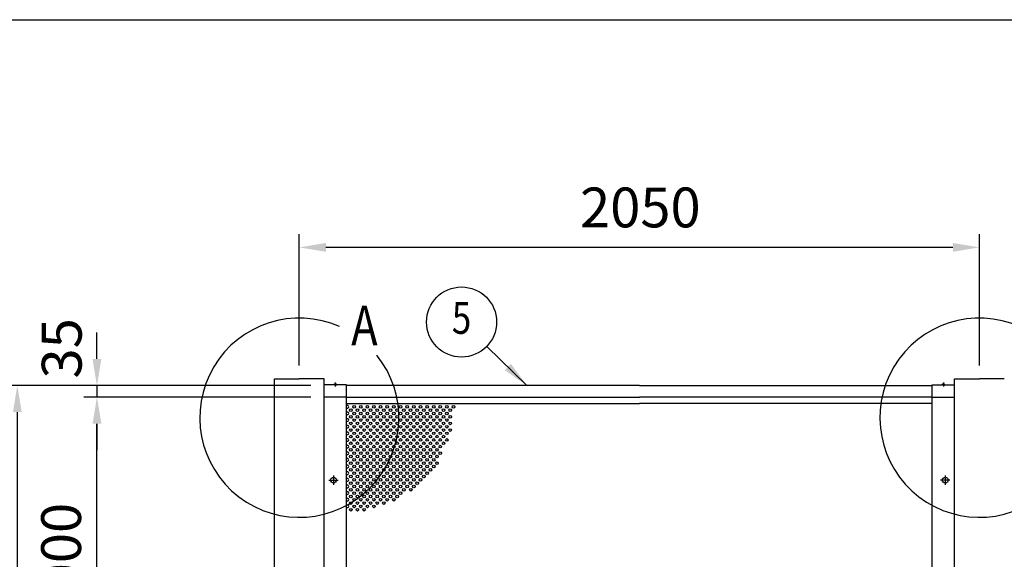
# Model space of a CAD drawing. Extents: x 0 to 14800, y 0 to 10680.
# Drawn here: x 1647 to 4615, y 9054 to 10680 of the extents above; entities that cross this region are included whole.
import ezdxf
from ezdxf.enums import TextEntityAlignment as Align

# ---------------------------------------------------------------- set-up
doc = ezdxf.new("R2010")
doc.units = 0
doc.header["$LTSCALE"] = 250
doc.header["$MEASUREMENT"] = 0
doc.header["$PDMODE"] = 33
doc.header["$PDSIZE"] = 5
doc.linetypes.add('CENTER', pattern=[2, 1.25, -0.25, 0.25, -0.25])
doc.layers.get('DEFPOINTS').update_dxf_attribs({"linetype": 'CONTINUOUS'})
for name, color, linetype in [('CENTER', 3, 'CENTER'), ('MOJI', 6, 'CONTINUOUS'), ('SJC', 1, 'CONTINUOUS'), ('SJC2', 7, 'CONTINUOUS'), ('SUNPOU', 4, 'CONTINUOUS'), ('ZWAKU', 7, 'CONTINUOUS')]:
    doc.layers.add(name, color=color, linetype=linetype)
doc.styles.add('EXT08', font='ROMANS', dxfattribs={"width": 0.8, "bigfont": 'EXTFONT'})
doc.dimstyles.new('SJC', dxfattribs={"dimtxt": 0.18, "dimasz": 0.18, "dimexe": 0.18, "dimexo": 0.0625, "dimgap": 0.09, "dimtad": 0, "dimtih": 1, "dimtoh": 1, "dimdec": 4, "dimzin": 0, "dimdsep": 46, "dimtxsty": 'STANDARD', "dimcen": 0.09, "dimadec": 0, "dimazin": 0, "dimtfac": 1, "dimtdec": 4, "dimtofl": 0, "dimtmove": 0, "dimatfit": 3, "dimfxl": 1, "dimtolj": 1, "dimtzin": 0, "dimarcsym": 0})

# ---------------------------------------------------------------- blocks, each defined once
blk = doc.blocks.new('CALCOMP_TECHJET720A3')
at = {"layer": 'ZWAKU', "color": 2}
blk.add_lwpolyline([(0, 0), (0, 267), (370, 267), (370, 0)], close=True, dxfattribs=at)
blk = doc.blocks.new('*D6')
at = {"layer": 'DEFPOINTS', "color": 0}
for p in [(1879.7, 9542.9), (2564.7, 9542.9), (2564.7, 8542.9)]:
    blk.add_point(p, dxfattribs=at)
at = {"layer": 'SUNPOU', "color": 0, "lineweight": -2}
for p, q in [((2524.7, 9542.9), (1839.7, 9542.9)), ((1879.7, 8622.9), (1879.7, 9462.9)), ((2524.7, 8542.9), (1839.7, 8542.9))]:
    blk.add_line(p, q, dxfattribs=at)
at = {"layer": 'SUNPOU', "color": 0}
for points in [[(1866.4, 9462.9), (1893.1, 9462.9), (1879.7, 9542.9)], [(1866.4, 8622.9), (1893.1, 8622.9), (1879.7, 8542.9)]]:
    blk.add_solid(points, dxfattribs=at)
at = {"layer": 'SUNPOU', "color": 0, "insert": (1771.7, 9042.9), "char_height": 120, "attachment_point": 5, "rotation": 90, "style": 'EXT08'}
blk.add_mtext('\\A1;1000', dxfattribs=at)
blk = doc.blocks.new('*D7')
at = {"layer": 'DEFPOINTS', "color": 0}
for p in [(2564.7, 9577.9), (1879.7, 9542.9), (2352.2, 9542.9)]:
    blk.add_point(p, dxfattribs=at)
at = {"layer": 'SUNPOU', "color": 0, "lineweight": -2}
for p, q in [((1879.7, 9657.9), (1879.7, 9737.9)), ((2524.7, 9577.9), (1839.7, 9577.9)), ((1879.7, 9577.9), (1879.7, 9542.9)), ((2312.2, 9542.9), (1839.7, 9542.9)), ((1879.7, 9462.9), (1879.7, 9382.9))]:
    blk.add_line(p, q, dxfattribs=at)
at = {"layer": 'SUNPOU', "color": 0}
for points in [[(1866.4, 9657.9), (1893.1, 9657.9), (1879.7, 9577.9)], [(1866.4, 9462.9), (1893.1, 9462.9), (1879.7, 9542.9)]]:
    blk.add_solid(points, dxfattribs=at)
at = {"layer": 'SUNPOU', "color": 0, "insert": (1773.5, 9689.9), "char_height": 120, "attachment_point": 5, "rotation": 90, "style": 'EXT08'}
blk.add_mtext('\\A1;35', dxfattribs=at)
blk = doc.blocks.new('*D8')
at = {"layer": 'DEFPOINTS', "color": 0}
for p in [(2564.7, 9577.9), (1639.7, 5042.9), (2039.7, 5042.9)]:
    blk.add_point(p, dxfattribs=at)
at = {"layer": 'SUNPOU', "color": 0, "lineweight": -2}
for p, q in [((2524.7, 9577.9), (1599.7, 9577.9)), ((1639.7, 9497.9), (1639.7, 5122.9)), ((1999.7, 5042.9), (1599.7, 5042.9))]:
    blk.add_line(p, q, dxfattribs=at)
at = {"layer": 'SUNPOU', "color": 0}
for points in [[(1626.4, 9497.9), (1653.1, 9497.9), (1639.7, 9577.9)], [(1626.4, 5122.9), (1653.1, 5122.9), (1639.7, 5042.9)]]:
    blk.add_solid(points, dxfattribs=at)
at = {"layer": 'SUNPOU', "color": 0, "insert": (1531.7, 7310.4), "char_height": 120, "attachment_point": 5, "rotation": 90, "style": 'EXT08'}
blk.add_mtext('\\A1;4535', dxfattribs=at)
blk = doc.blocks.new('*D11')
at = {"layer": 'DEFPOINTS', "color": 0}
for p in [(2489.7, 9994.1), (2489.7, 9597.9), (4539.7, 9597.9)]:
    blk.add_point(p, dxfattribs=at)
at = {"layer": 'SUNPOU', "color": 0, "lineweight": -2}
for p, q in [((2489.7, 9637.9), (2489.7, 10034.1)), ((4539.7, 9637.9), (4539.7, 10034.1)), ((4459.7, 9994.1), (2569.7, 9994.1))]:
    blk.add_line(p, q, dxfattribs=at)
at = {"layer": 'SUNPOU', "color": 0}
for points in [[(2569.7, 10007.4), (2569.7, 9980.7), (2489.7, 9994.1)], [(4459.7, 10007.4), (4459.7, 9980.7), (4539.7, 9994.1)]]:
    blk.add_solid(points, dxfattribs=at)
at = {"layer": 'SUNPOU', "color": 0, "insert": (3517.7, 10114.4), "char_height": 120, "attachment_point": 5, "style": 'EXT08'}
blk.add_mtext('\\A1;2050', dxfattribs=at)

msp = doc.modelspace()

# ---------------------------------------------------------------- linework, layer by layer
at = {"layer": 'CENTER', "linetype": 'CENTER'}
for p, q in [((2598.242, 9587.423), (2598.242, 9574.923)), ((4431.242, 9587.423), (4431.242, 9574.923)), ((2578.842, 9292.923), (2606.642, 9292.923)), ((2592.742, 9306.823), (2592.742, 9279.023)), ((4450.642, 9292.923), (4422.842, 9292.923)), ((4436.742, 9306.823), (4436.742, 9279.023))]:
    msp.add_line(p, q, dxfattribs=at)
at = {"layer": 'MOJI'}
for centre in [(2489.742, 9481.022), (4539.742, 9481.022)]:
    msp.add_arc(centre, 300, 66.12488, 38.893458, dxfattribs=at)
at = {"layer": 'SJC'}
for p, q in [((2414.742, 4342.923), (2414.742, 9597.923)), ((2414.742, 9597.923), (2489.742, 9597.923)), ((2564.742, 9597.923), (2489.742, 9597.923)), ((2564.742, 4342.923), (2564.742, 9597.923)), ((4464.742, 9597.923), (4539.742, 9597.923)), ((4464.742, 4342.923), (4464.742, 9597.923)), ((4614.742, 9597.923), (4539.742, 9597.923)), ((2631.742, 9579.923), (2564.742, 9579.923)), ((2593.742, 9579.923), (2593.742, 9580.923)), ((2598.242, 9580.923), (2593.742, 9580.923)), ((2598.242, 9579.923), (2593.742, 9579.923)), ((2598.242, 9580.923), (2602.742, 9580.923)), ((2598.242, 9579.923), (2602.742, 9579.923)), ((2602.742, 9579.923), (2602.742, 9580.923)), ((2631.742, 9542.923), (2631.742, 9579.923)), ((3514.742, 9577.923), (2631.742, 9577.923)), ((3514.742, 9577.923), (4397.742, 9577.923)), ((4397.742, 9579.923), (4464.742, 9579.923)), ((4397.742, 9542.923), (4397.742, 9579.923)), ((4426.742, 9579.923), (4426.742, 9580.923)), ((4431.242, 9580.923), (4426.742, 9580.923)), ((4431.242, 9579.923), (4426.742, 9579.923)), ((4431.242, 9580.923), (4435.742, 9580.923)), ((4431.242, 9579.923), (4435.742, 9579.923)), ((4435.742, 9579.923), (4435.742, 9580.923)), ((2631.742, 9542.923), (2564.742, 9542.923)), ((2631.742, 5542.923), (2631.742, 9542.923)), ((2631.742, 9542.923), (3514.742, 9542.923)), ((4397.742, 9542.923), (3514.742, 9542.923)), ((4397.742, 9542.923), (4464.742, 9542.923)), ((4397.742, 5542.923), (4397.742, 9542.923)), ((2631.742, 9523.923), (3514.742, 9523.923)), ((4397.742, 9523.923), (3514.742, 9523.923))]:
    msp.add_line(p, q, dxfattribs=at)
for centre in [(2592.742, 9292.923), (4436.742, 9292.923)]:
    msp.add_circle(centre, 8.9, dxfattribs=at)
for centre, start, end in [((2598.242, 9574.923), 90, 126.869898), ((2598.242, 9574.923), 53.130102, 90), ((4431.242, 9574.923), 90, 126.869898), ((4431.242, 9574.923), 53.130102, 90)]:
    msp.add_arc(centre, 7.5, start, end, dxfattribs=at)
at = {"layer": 'SJC2'}
for centre in [(2644.742, 9503.923), (2654.742, 9513.923), (2654.742, 9493.923), (2664.742, 9503.923), (2674.742, 9513.923), (2674.742, 9493.923), (2684.742, 9503.923), (2694.742, 9513.923), (2694.742, 9493.923), (2704.742, 9503.923), (2714.742, 9513.923), (2714.742, 9493.923), (2724.742, 9503.923), (2734.742, 9513.923), (2734.742, 9493.923), (2744.742, 9503.923), (2754.742, 9513.923), (2754.742, 9493.923), (2764.742, 9503.923), (2774.742, 9513.923), (2774.742, 9493.923), (2784.742, 9503.923), (2794.742, 9513.923), (2794.742, 9493.923), (2804.742, 9503.923), (2814.742, 9513.923), (2814.742, 9493.923), (2824.742, 9503.923), (2834.742, 9513.923), (2834.742, 9493.923), (2844.742, 9503.923), (2854.742, 9513.923), (2854.742, 9493.923), (2864.742, 9503.923), (2874.742, 9513.923), (2874.742, 9493.923), (2884.742, 9503.923), (2894.742, 9513.923), (2894.742, 9493.923), (2904.742, 9503.923), (2914.742, 9513.923), (2914.742, 9493.923), (2924.742, 9503.923), (2934.742, 9513.923), (2934.742, 9493.923), (2944.742, 9503.923), (2954.742, 9513.923), (2644.742, 9483.923), (2644.742, 9463.923), (2654.742, 9473.923), (2664.742, 9483.923), (2664.742, 9463.923), (2674.742, 9473.923), (2684.742, 9483.923), (2684.742, 9463.923), (2694.742, 9473.923), (2704.742, 9483.923), (2704.742, 9463.923), (2714.742, 9473.923), (2724.742, 9483.923), (2724.742, 9463.923), (2734.742, 9473.923), (2744.742, 9483.923), (2744.742, 9463.923), (2754.742, 9473.923), (2764.742, 9483.923), (2764.742, 9463.923), (2774.742, 9473.923), (2784.742, 9483.923), (2784.742, 9463.923), (2794.742, 9473.923), (2804.742, 9483.923), (2804.742, 9463.923), (2814.742, 9473.923), (2824.742, 9483.923), (2824.742, 9463.923), (2834.742, 9473.923), (2844.742, 9483.923), (2844.742, 9463.923), (2854.742, 9473.923), (2864.742, 9483.923), (2864.742, 9463.923), (2874.742, 9473.923), (2884.742, 9483.923), (2884.742, 9463.923), (2894.742, 9473.923), (2904.742, 9483.923), (2904.742, 9463.923), (2914.742, 9473.923), (2924.742, 9483.923), (2924.742, 9463.923), (2934.742, 9473.923), (2944.742, 9483.923), (2944.742, 9463.923), (2644.742, 9443.923), (2654.742, 9453.923), (2654.742, 9433.923), (2664.742, 9443.923), (2674.742, 9453.923), (2674.742, 9433.923), (2684.742, 9443.923), (2694.742, 9453.923), (2694.742, 9433.923), (2704.742, 9443.923), (2714.742, 9453.923), (2714.742, 9433.923), (2724.742, 9443.923), (2734.742, 9453.923), (2734.742, 9433.923), (2744.742, 9443.923), (2754.742, 9453.923), (2754.742, 9433.923), (2764.742, 9443.923), (2774.742, 9453.923), (2774.742, 9433.923), (2784.742, 9443.923), (2794.742, 9453.923), (2794.742, 9433.923), (2804.742, 9443.923), (2814.742, 9453.923), (2814.742, 9433.923), (2824.742, 9443.923), (2834.742, 9453.923), (2834.742, 9433.923), (2844.742, 9443.923), (2854.742, 9453.923), (2854.742, 9433.923), (2864.742, 9443.923), (2874.742, 9453.923), (2874.742, 9433.923), (2884.742, 9443.923), (2894.742, 9453.923), (2894.742, 9433.923), (2904.742, 9443.923), (2914.742, 9453.923), (2914.742, 9433.923), (2924.742, 9443.923), (2924.742, 9443.923), (2934.742, 9453.923), (2934.742, 9433.923), (2944.742, 9443.923), (2644.742, 9423.923), (2654.742, 9413.923), (2664.742, 9423.923), (2674.742, 9413.923), (2684.742, 9423.923), (2694.742, 9413.923), (2704.742, 9423.923), (2714.742, 9413.923), (2724.742, 9423.923), (2734.742, 9413.923), (2744.742, 9423.923), (2754.742, 9413.923), (2764.742, 9423.923), (2774.742, 9413.923), (2784.742, 9423.923), (2794.742, 9413.923), (2804.742, 9423.923), (2814.742, 9413.923), (2824.742, 9423.923), (2834.742, 9413.923), (2844.742, 9423.923), (2854.742, 9413.923), (2864.742, 9423.923), (2874.742, 9413.923), (2884.742, 9423.923), (2894.742, 9413.923), (2904.742, 9423.923), (2914.742, 9413.923), (2924.742, 9423.923), (2934.742, 9413.923), (2644.742, 9403.923), (2644.742, 9383.923), (2654.742, 9393.923), (2664.742, 9403.923), (2664.742, 9383.923), (2674.742, 9393.923), (2684.742, 9403.923), (2684.742, 9383.923), (2694.742, 9393.923), (2704.742, 9403.923), (2704.742, 9383.923), (2714.742, 9393.923), (2724.742, 9403.923), (2724.742, 9383.923), (2734.742, 9393.923), (2744.742, 9403.923), (2744.742, 9383.923), (2754.742, 9393.923), (2764.742, 9403.923), (2764.742, 9383.923), (2774.742, 9393.923), (2784.742, 9403.923), (2784.742, 9383.923), (2794.742, 9393.923), (2804.742, 9403.923), (2804.742, 9383.923), (2814.742, 9393.923), (2824.742, 9403.923), (2824.742, 9383.923), (2834.742, 9393.923), (2844.742, 9403.923), (2844.742, 9383.923), (2854.742, 9393.923), (2864.742, 9403.923), (2864.742, 9383.923), (2874.742, 9393.923), (2884.742, 9403.923), (2884.742, 9383.923), (2894.742, 9393.923), (2904.742, 9403.923), (2904.742, 9383.923), (2904.742, 9383.923), (2914.742, 9393.923), (2924.742, 9403.923), (2644.742, 9363.923), (2654.742, 9373.923), (2654.742, 9353.923), (2664.742, 9363.923), (2674.742, 9373.923), (2674.742, 9353.923), (2684.742, 9363.923), (2694.742, 9373.923), (2694.742, 9353.923), (2704.742, 9363.923), (2714.742, 9373.923), (2714.742, 9353.923), (2724.742, 9363.923), (2734.742, 9373.923), (2734.742, 9353.923), (2744.742, 9363.923), (2754.742, 9373.923), (2754.742, 9353.923), (2764.742, 9363.923), (2774.742, 9373.923), (2774.742, 9353.923), (2784.742, 9363.923), (2794.742, 9373.923), (2794.742, 9353.923), (2804.742, 9363.923), (2814.742, 9373.923), (2814.742, 9353.923), (2824.742, 9363.923), (2834.742, 9373.923), (2834.742, 9353.923), (2844.742, 9363.923), (2854.742, 9373.923), (2854.742, 9353.923), (2864.742, 9363.923), (2874.742, 9373.923), (2874.742, 9353.923), (2884.742, 9363.923), (2894.742, 9373.923), (2894.742, 9353.923), (2904.742, 9363.923), (2914.742, 9373.923), (2644.742, 9343.923), (2644.742, 9323.923), (2654.742, 9333.923), (2664.742, 9343.923), (2664.742, 9323.923), (2674.742, 9333.923), (2684.742, 9343.923), (2684.742, 9323.923), (2694.742, 9333.923), (2704.742, 9343.923), (2704.742, 9323.923), (2714.742, 9333.923), (2724.742, 9343.923), (2724.742, 9323.923), (2734.742, 9333.923), (2744.742, 9343.923), (2744.742, 9323.923), (2754.742, 9333.923), (2764.742, 9343.923), (2764.742, 9323.923), (2774.742, 9333.923), (2784.742, 9343.923), (2784.742, 9323.923), (2794.742, 9333.923), (2804.742, 9343.923), (2804.742, 9323.923), (2814.742, 9333.923), (2824.742, 9343.923), (2824.742, 9323.923), (2834.742, 9333.923), (2844.742, 9343.923), (2844.742, 9323.923), (2854.742, 9333.923), (2864.742, 9343.923), (2864.742, 9323.923), (2874.742, 9333.923), (2884.742, 9343.923), (2884.742, 9323.923), (2894.742, 9333.923), (2904.742, 9343.923), (2644.742, 9303.923), (2654.742, 9313.923), (2654.742, 9293.923), (2664.742, 9303.923), (2674.742, 9313.923), (2674.742, 9293.923), (2684.742, 9303.923), (2694.742, 9313.923), (2694.742, 9293.923), (2704.742, 9303.923), (2714.742, 9313.923), (2714.742, 9293.923), (2724.742, 9303.923), (2734.742, 9313.923), (2734.742, 9293.923), (2744.742, 9303.923), (2754.742, 9313.923), (2754.742, 9293.923), (2764.742, 9303.923), (2774.742, 9313.923), (2774.742, 9293.923), (2784.742, 9303.923), (2794.742, 9313.923), (2794.742, 9293.923), (2804.742, 9303.923), (2814.742, 9313.923), (2814.742, 9293.923), (2824.742, 9303.923), (2834.742, 9313.923), (2834.742, 9293.923), (2844.742, 9303.923), (2854.742, 9313.923), (2854.742, 9293.923), (2864.742, 9303.923), (2874.742, 9313.923), (2644.742, 9283.923), (2644.742, 9263.923), (2654.742, 9273.923), (2664.742, 9283.923), (2664.742, 9263.923), (2674.742, 9273.923), (2684.742, 9283.923), (2684.742, 9263.923), (2694.742, 9273.923), (2704.742, 9283.923), (2704.742, 9263.923), (2714.742, 9273.923), (2724.742, 9283.923), (2724.742, 9263.923), (2734.742, 9273.923), (2744.742, 9283.923), (2744.742, 9263.923), (2754.742, 9273.923), (2764.742, 9283.923), (2764.742, 9263.923), (2774.742, 9273.923), (2784.742, 9283.923), (2784.742, 9263.923), (2794.742, 9273.923), (2804.742, 9283.923), (2804.742, 9263.923), (2814.742, 9273.923), (2824.742, 9283.923), (2825.8, 9264.119), (2834.742, 9273.923), (2844.742, 9283.923), (2644.742, 9243.923), (2654.742, 9253.923), (2654.742, 9233.923), (2664.742, 9243.923), (2674.742, 9253.923), (2674.742, 9233.923), (2684.742, 9243.923), (2694.742, 9253.923), (2694.742, 9233.923), (2704.742, 9243.923), (2714.742, 9253.923), (2714.742, 9233.923), (2724.742, 9243.923), (2734.742, 9253.923), (2734.742, 9233.923), (2744.742, 9243.923), (2754.742, 9253.923), (2754.742, 9233.923), (2764.742, 9243.923), (2774.742, 9253.923), (2774.742, 9233.923), (2784.742, 9243.923), (2794.742, 9253.923), (2644.742, 9223.923), (2644.742, 9203.923), (2654.742, 9213.923), (2664.742, 9223.923), (2664.742, 9203.923), (2674.742, 9213.923), (2684.742, 9223.923), (2684.742, 9203.923), (2694.742, 9213.923), (2704.742, 9223.923), (2714.742, 9213.923), (2724.742, 9223.923), (2744.742, 9223.923)]:
    msp.add_circle(centre, 4, dxfattribs=at)
for centre in [(2634.742, 9513.923), (2634.742, 9493.923), (2634.742, 9473.923), (2634.742, 9453.923), (2634.742, 9433.923), (2634.742, 9413.923), (2634.742, 9393.923), (2634.742, 9373.923), (2634.742, 9353.923), (2634.742, 9333.923), (2634.742, 9313.923), (2634.742, 9293.923), (2634.742, 9273.923), (2634.742, 9253.923), (2634.742, 9233.923), (2634.742, 9213.923)]:
    msp.add_arc(centre, 4, 221.409622, 138.590378, dxfattribs=at)
at = {"layer": 'SUNPOU'}
msp.add_circle((2978.777, 9769.252), 105.6, dxfattribs=at)

# ---------------------------------------------------------------- block references
at = {"layer": 'ZWAKU', "xscale": 40, "yscale": 40, "zscale": 40}
msp.add_blockref('CALCOMP_TECHJET720A3', (0, 0), dxfattribs=at)

# ---------------------------------------------------------------- texts
at = {"layer": 'MOJI', "style": 'EXT08', "width": 0.8}
msp.add_text('A', height=120, dxfattribs=at).set_placement((2646.056, 9698.965))
at = {"layer": 'SUNPOU', "style": 'EXT08', "width": 0.8}
msp.add_text('5', height=96, dxfattribs=at).set_placement((2978.777, 9769.252), align=Align.MIDDLE)

# ---------------------------------------------------------------- dimensions: what is measured, and where the dimension line sits
at = {"layer": 'SUNPOU'}
dim = msp.add_linear_dim(base=(2489.742, 9994.074), p1=(4539.742, 9597.923), p2=(2489.742, 9597.923), dimstyle='SJC', override={"dimscale": 40, "dimtxt": 3, "dimasz": 2, "dimexe": 1, "dimexo": 1, "dimgap": 1.2, "dimtad": 1, "dimtih": 0, "dimtoh": 0, "dimdec": 2, "dimlfac": 1, "dimzin": 8, "dimtxsty": 'EXT08', "dimtofl": 1, "dimtmove": 2}, dxfattribs=at)
dim.commit()
dim.dimension.update_dxf_attribs({"geometry": '*D11', "text_midpoint": (3517.674, 10114.401), "dimtype": 160})
dim = msp.add_linear_dim(base=(1879.742, 9542.923), p1=(2564.742, 9577.923), p2=(2352.242, 9542.923), angle=270, dimstyle='SJC', override={"dimscale": 40, "dimtxt": 3, "dimasz": 2, "dimexe": 1, "dimexo": 1, "dimgap": 1.2, "dimtad": 1, "dimtih": 0, "dimtoh": 0, "dimdec": 2, "dimlfac": 1, "dimzin": 8, "dimtxsty": 'EXT08', "dimtofl": 1, "dimtmove": 2}, dxfattribs=at)
dim.commit()
dim.dimension.update_dxf_attribs({"geometry": '*D7', "text_midpoint": (1773.529, 9689.874), "dimtype": 160})
for base, p1, p2, angle, picture, middle in [((1639.742, 5042.923), (2564.742, 9577.923), (2039.742, 5042.923), 270, '*D8', (1531.742, 7310.423)), ((1879.742, 9542.923), (2564.742, 8542.923), (2564.742, 9542.923), 90, '*D6', (1771.742, 9042.923))]:
    dim = msp.add_linear_dim(base=base, p1=p1, p2=p2, angle=angle, dimstyle='SJC', override={"dimscale": 40, "dimtxt": 3, "dimasz": 2, "dimexe": 1, "dimexo": 1, "dimgap": 1.2, "dimtad": 1, "dimtih": 0, "dimtoh": 0, "dimdec": 2, "dimlfac": 1, "dimzin": 8, "dimtxsty": 'EXT08', "dimtofl": 1, "dimtmove": 2}, dxfattribs=at)
    dim.commit()
    dim.dimension.update_dxf_attribs({"geometry": picture, "text_midpoint": middle})

# ---------------------------------------------------------------- leaders
msp.add_leader([(3175.813, 9577.923), (3054.537, 9695.687)], dimstyle='SJC', override={"dimscale": 40, "dimtxt": 3, "dimasz": 2, "dimexe": 1, "dimexo": 1, "dimgap": 1.2, "dimtad": 1, "dimtih": 0, "dimtoh": 0, "dimdec": 2, "dimzin": 8, "dimtxsty": 'EXT08', "dimtofl": 1, "dimtmove": 2}, dxfattribs=at)

doc.saveas('drawing.dxf')
